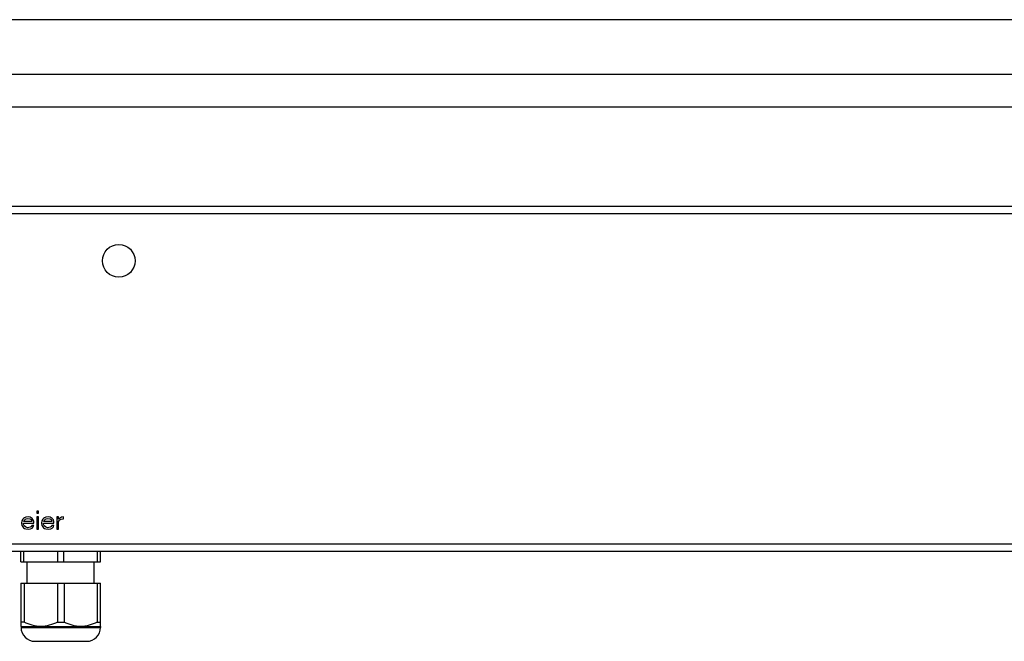
# Model space of a CAD drawing. Units: millimetres. Extents: x 0 to 841, y 0 to 594.
# Drawn here: x 600 to 682, y 377 to 429 of the extents above; entities that cross this region are included whole.
import ezdxf

# ---------------------------------------------------------------- set-up
doc = ezdxf.new("R2010")
doc.units = ezdxf.units.MM
doc.header["$LTSCALE"] = 46.255
doc.layers.get('0').update_dxf_attribs({"linetype": 'CONTINUOUS'})

msp = doc.modelspace()

# ---------------------------------------------------------------- linework, layer by layer
at = {"color": 7, "linetype": 'Continuous'}
for p, q in [((719.853, 428.801), (524.253, 428.801)), ((528.753, 424.301), (715.353, 424.301)), ((531.453, 421.601), (712.653, 421.601)), ((684.453, 413.351), (595.653, 413.351)), ((600.672, 387.544), (600.609, 387.48)), ((600.766, 387.608), (600.672, 387.544)), ((600.859, 387.64), (600.766, 387.608)), ((600.828, 387.48), (600.891, 387.512)), ((601.047, 387.672), (600.859, 387.64)), ((600.891, 387.512), (601.016, 387.544)), ((601.016, 387.544), (601.203, 387.512)), ((601.234, 387.64), (601.047, 387.672)), ((601.203, 387.512), (601.297, 387.449)), ((601.391, 387.544), (601.234, 387.64)), ((601.484, 387.417), (601.391, 387.544)), ((601.766, 388.151), (601.766, 387.991)), ((601.922, 388.151), (601.766, 388.151)), ((601.766, 387.991), (601.922, 387.991)), ((601.766, 387.672), (601.766, 386.651)), ((601.922, 387.672), (601.766, 387.672)), ((601.922, 387.991), (601.922, 388.151)), ((601.922, 386.651), (601.922, 387.672)), ((602.328, 387.544), (602.266, 387.48)), ((602.422, 387.608), (602.328, 387.544)), ((602.516, 387.64), (602.422, 387.608)), ((602.484, 387.48), (602.547, 387.512)), ((602.703, 387.672), (602.516, 387.64)), ((602.547, 387.512), (602.672, 387.544)), ((602.672, 387.544), (602.859, 387.512)), ((602.891, 387.64), (602.703, 387.672)), ((602.859, 387.512), (602.953, 387.449)), ((603.047, 387.544), (602.891, 387.64)), ((603.141, 387.417), (603.047, 387.544)), ((603.422, 387.672), (603.422, 386.651)), ((603.578, 387.672), (603.422, 387.672)), ((603.578, 387.48), (603.578, 387.672)), ((603.641, 387.544), (603.578, 387.48)), ((603.734, 387.608), (603.641, 387.544)), ((603.828, 387.64), (603.734, 387.608)), ((603.797, 387.48), (603.984, 387.512)), ((603.984, 387.672), (603.828, 387.64)), ((603.984, 387.512), (603.984, 387.672)), ((600.547, 387.353), (600.516, 387.161)), ((600.516, 387.161), (600.547, 386.97)), ((600.609, 387.48), (600.547, 387.353)), ((600.547, 386.97), (600.609, 386.842)), ((600.609, 386.842), (600.672, 386.778)), ((600.672, 387.097), (600.672, 387.161)), ((600.672, 387.161), (601.516, 387.161)), ((600.703, 387.002), (600.672, 387.097)), ((600.672, 386.778), (600.766, 386.715)), ((600.703, 387.321), (600.734, 387.385)), ((600.703, 387.289), (600.703, 387.321)), ((601.359, 387.289), (600.703, 387.289)), ((600.734, 386.938), (600.703, 387.002)), ((600.734, 387.385), (600.828, 387.48)), ((600.828, 386.842), (600.734, 386.938)), ((600.766, 386.715), (600.859, 386.683)), ((600.891, 386.81), (600.828, 386.842)), ((601.016, 386.778), (600.891, 386.81)), ((601.234, 386.81), (601.016, 386.778)), ((601.328, 386.874), (601.234, 386.81)), ((601.266, 386.683), (601.391, 386.746)), ((601.297, 387.449), (601.359, 387.353)), ((601.359, 386.97), (601.328, 386.874)), ((601.359, 387.353), (601.359, 387.289)), ((601.516, 386.97), (601.359, 386.97)), ((601.391, 386.746), (601.484, 386.842)), ((601.516, 387.289), (601.484, 387.417)), ((601.484, 386.842), (601.516, 386.97)), ((601.516, 387.161), (601.516, 387.289)), ((602.203, 387.353), (602.172, 387.161)), ((602.172, 387.161), (602.203, 386.97)), ((602.266, 387.48), (602.203, 387.353)), ((602.203, 386.97), (602.266, 386.842)), ((602.266, 386.842), (602.328, 386.778)), ((602.328, 387.097), (602.328, 387.161)), ((602.328, 387.161), (603.172, 387.161)), ((602.359, 387.002), (602.328, 387.097)), ((602.328, 386.778), (602.422, 386.715)), ((602.359, 387.321), (602.391, 387.385)), ((602.359, 387.289), (602.359, 387.321)), ((603.016, 387.289), (602.359, 387.289)), ((602.391, 386.938), (602.359, 387.002)), ((602.391, 387.385), (602.484, 387.48)), ((602.484, 386.842), (602.391, 386.938)), ((602.422, 386.715), (602.516, 386.683)), ((602.547, 386.81), (602.484, 386.842)), ((602.672, 386.778), (602.547, 386.81)), ((602.891, 386.81), (602.672, 386.778)), ((602.984, 386.874), (602.891, 386.81)), ((602.922, 386.683), (603.047, 386.746)), ((602.953, 387.449), (603.016, 387.353)), ((603.016, 386.97), (602.984, 386.874)), ((603.016, 387.353), (603.016, 387.289)), ((603.172, 386.97), (603.016, 386.97)), ((603.047, 386.746), (603.141, 386.842)), ((603.172, 387.289), (603.141, 387.417)), ((603.141, 386.842), (603.172, 386.97)), ((603.172, 387.161), (603.172, 387.289)), ((603.578, 387.289), (603.672, 387.417)), ((603.578, 386.651), (603.578, 387.289)), ((603.672, 387.417), (603.797, 387.48)), ((600.859, 386.683), (601.047, 386.651)), ((601.047, 386.651), (601.266, 386.683)), ((601.766, 386.651), (601.922, 386.651)), ((602.516, 386.683), (602.703, 386.651)), ((602.703, 386.651), (602.922, 386.683)), ((603.422, 386.651), (603.578, 386.651)), ((595.653, 384.851), (684.453, 384.851)), ((600.453, 383.951), (600.453, 384.851)), ((600.703, 383.951), (600.703, 384.851)), ((603.504, 383.951), (603.504, 384.851)), ((604.003, 383.951), (604.003, 384.851)), ((606.804, 383.951), (606.804, 384.851)), ((607.053, 383.951), (607.053, 384.851)), ((600.453, 383.951), (607.053, 383.951)), ((600.978, 382.181), (600.978, 383.951)), ((606.528, 382.181), (606.528, 383.951)), ((600.453, 382.181), (600.453, 378.611)), ((600.453, 382.181), (607.053, 382.181)), ((600.732, 382.181), (600.732, 378.971)), ((603.474, 382.181), (603.474, 378.971)), ((604.032, 382.181), (604.032, 378.971)), ((606.774, 382.181), (606.774, 378.971)), ((607.053, 378.611), (607.053, 382.181)), ((600.732, 378.971), (600.453, 378.971)), ((600.453, 378.611), (600.468, 378.596)), ((600.468, 378.596), (600.468, 378.521)), ((600.468, 378.596), (607.038, 378.596)), ((603.474, 378.971), (604.032, 378.971)), ((606.774, 378.971), (607.053, 378.971)), ((607.053, 378.611), (607.038, 378.596)), ((607.038, 378.596), (607.038, 378.521)), ((601.608, 377.381), (605.898, 377.381))]:
    msp.add_line(p, q, dxfattribs=at)
at = {"color": 9, "linetype": 'Continuous'}
for p, q in [((684.453, 412.751), (595.653, 412.751)), ((595.653, 385.451), (684.453, 385.451)), ((600.468, 378.521), (607.038, 378.521))]:
    msp.add_line(p, q, dxfattribs=at)
at = {"color": 7, "linetype": 'Continuous'}
msp.add_circle((608.553, 408.851), 1.35, dxfattribs=at)
for centre, start, end in [((601.608, 378.521), 180, 270), ((605.898, 378.521), 270, 360)]:
    msp.add_arc(centre, 1.14, start, end, dxfattribs=at)
for points in [[(603.474, 378.971), (603.26, 378.864), (602.816, 378.682), (602.103, 378.575), (601.39, 378.682), (600.947, 378.864), (600.732, 378.971)], [(606.774, 378.971), (606.56, 378.864), (606.116, 378.682), (605.403, 378.575), (604.69, 378.682), (604.247, 378.864), (604.032, 378.971)]]:
    msp.add_open_spline(points, degree=3, knots=[0, 0, 0, 0, 0.251926, 0.5, 0.748074, 1, 1, 1, 1], dxfattribs=at)

doc.saveas('drawing.dxf')
